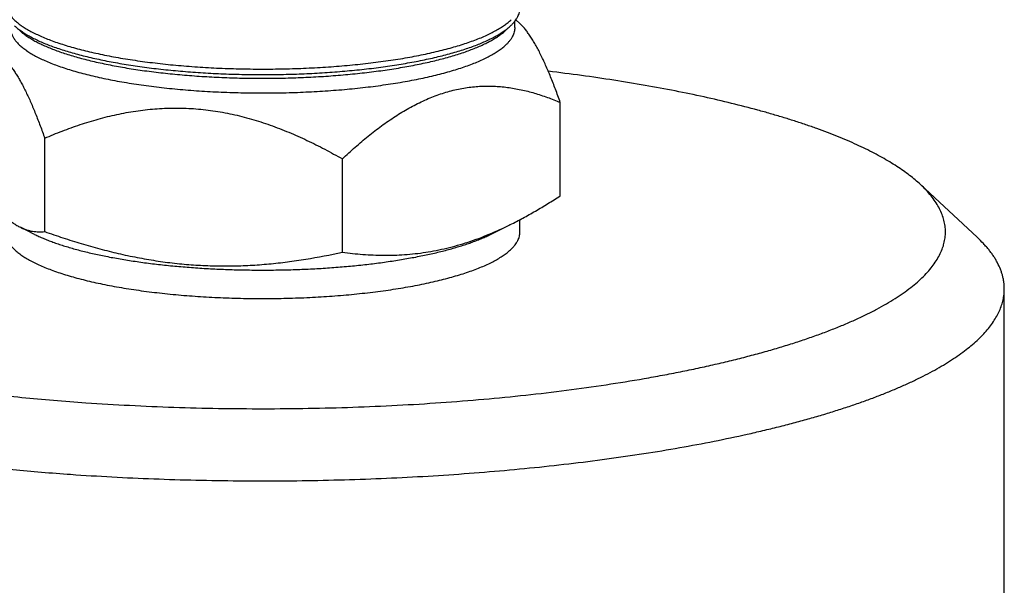
# Model space of a CAD drawing. Units: inches. Extents: x 0.3 to 21.7, y 0.3 to 16.7.
# Drawn here: x 10.8 to 11.7, y 11.2 to 11.7 of the extents above; entities that cross this region are included whole.
import ezdxf

# ---------------------------------------------------------------- set-up
doc = ezdxf.new("R2010")
doc.units = ezdxf.units.IN
doc.header["$LTSCALE"] = 1.21
doc.header["$MEASUREMENT"] = 0
doc.layers.get('0').update_dxf_attribs({"linetype": 'CONTINUOUS'})

msp = doc.modelspace()

# ---------------------------------------------------------------- linework, layer by layer
at = {"color": 7, "linetype": 'Continuous'}
for p, q in [((11.24371, 11.72642), (11.23994, 11.72993)), ((11.23021, 11.71975), (11.23498, 11.72418)), ((11.23498, 11.72418), (11.23559, 11.72476)), ((11.23895, 11.72241), (11.23895, 11.72849)), ((11.28207, 11.56321), (11.28207, 11.65158)), ((10.79351, 11.52932), (10.79351, 11.6177)), ((11.07558, 11.50976), (11.07558, 11.59814)), ((11.6772, 11.52383), (11.62344, 11.57386)), ((10.78396, 11.52663), (10.7704, 11.53333)), ((11.21604, 11.52663), (11.23478, 11.53589)), ((11.2439, 11.52898), (11.2439, 11.5406)), ((11.7029, 10.82221), (11.7029, 11.47508))]:
    msp.add_line(p, q, dxfattribs=at)
for points, knots in [([(10.75684, 11.74141), (10.75712, 11.74047), (10.75786, 11.73857), (10.75941, 11.73582), (10.76142, 11.7331), (10.76389, 11.73041), (10.7668, 11.72775), (10.77016, 11.72513), (10.77396, 11.72255), (10.77819, 11.72002), (10.78283, 11.71754), (10.7879, 11.71511), (10.79337, 11.71274), (10.79923, 11.71044), (10.80548, 11.7082), (10.8121, 11.70604), (10.81908, 11.70395), (10.82641, 11.70194), (10.83407, 11.70002), (10.84204, 11.69819), (10.85032, 11.69645), (10.85888, 11.6948), (10.86772, 11.69326), (10.87998, 11.69131), (10.89585, 11.68914), (10.91549, 11.68701), (10.93577, 11.68533), (10.95654, 11.68412), (10.97764, 11.68337), (10.99892, 11.68311), (11.0202, 11.68333), (11.04133, 11.68402), (11.06215, 11.68519), (11.08249, 11.68682), (11.10219, 11.68891), (11.11814, 11.69103), (11.13046, 11.69295), (11.13935, 11.69448), (11.14797, 11.69611), (11.15631, 11.69783), (11.16434, 11.69964), (11.17207, 11.70155), (11.17946, 11.70354), (11.18651, 11.70561), (11.19321, 11.70776), (11.19953, 11.70998), (11.20548, 11.71227), (11.21103, 11.71462), (11.21617, 11.71704), (11.22091, 11.71951), (11.22522, 11.72203), (11.2291, 11.7246), (11.23255, 11.72722), (11.23463, 11.72905), (11.23559, 11.72998)], [0, 0, 0, 0, 0.005882, 0.012131, 0.018845, 0.026097, 0.033944, 0.042426, 0.05157, 0.061393, 0.071904, 0.083106, 0.094997, 0.107569, 0.120812, 0.134712, 0.149251, 0.164411, 0.180171, 0.196506, 0.213392, 0.230802, 0.248707, 0.267078, 0.30509, 0.344581, 0.385274, 0.426882, 0.469112, 0.51166, 0.554225, 0.5965, 0.638185, 0.678984, 0.718609, 0.756784, 0.775245, 0.793247, 0.810759, 0.827754, 0.844203, 0.860081, 0.875364, 0.890031, 0.904062, 0.917439, 0.930148, 0.942177, 0.95352, 0.964171, 0.974133, 0.983413, 0.992027, 1, 1, 1, 1]), ([(11.23559, 11.72476), (11.23626, 11.72541), (11.23752, 11.7267), (11.23921, 11.72872), (11.24043, 11.73044), (11.24126, 11.73182), (11.24199, 11.73317), (11.24275, 11.73487), (11.24341, 11.73694), (11.24381, 11.73902), (11.2439, 11.74041), (11.2439, 11.7411)], [0, 0, 0, 0, 0.148054, 0.287698, 0.419609, 0.482948, 0.544695, 0.663937, 0.778607, 0.890114, 1, 1, 1, 1]), ([(10.76105, 11.72241), (10.76105, 11.72194), (10.76109, 11.72101), (10.76127, 11.71962), (10.76158, 11.71822), (10.76215, 11.71634), (10.76319, 11.71399), (10.7649, 11.71123), (10.76709, 11.7085), (10.76974, 11.7058), (10.77286, 11.70314), (10.77643, 11.70052), (10.78046, 11.69794), (10.78492, 11.69542), (10.78982, 11.69294), (10.79514, 11.69053), (10.80088, 11.68818), (10.80701, 11.68591), (10.81354, 11.6837), (10.82044, 11.68157), (10.82771, 11.67953), (10.83533, 11.67757), (10.84327, 11.6757), (10.85154, 11.67392), (10.8601, 11.67225), (10.86895, 11.67067), (10.87807, 11.6692), (10.89068, 11.66736), (10.90698, 11.66535), (10.92708, 11.66343), (10.94777, 11.66197), (10.96889, 11.66101), (10.99025, 11.66053), (11.0117, 11.66055), (11.03305, 11.66107), (11.05413, 11.66209), (11.07477, 11.66358), (11.09482, 11.66555), (11.11105, 11.66759), (11.12361, 11.66946), (11.13268, 11.67095), (11.14147, 11.67254), (11.14999, 11.67424), (11.1582, 11.67603), (11.16608, 11.67792), (11.17364, 11.67989), (11.18084, 11.68195), (11.18768, 11.68409), (11.19413, 11.68631), (11.2002, 11.68861), (11.20586, 11.69097), (11.2111, 11.69339), (11.21592, 11.69587), (11.22031, 11.69841), (11.22425, 11.70099), (11.22774, 11.70362), (11.22984, 11.70547), (11.23081, 11.7064)], [0, 0, 0, 0, 0.002808, 0.005636, 0.008503, 0.011427, 0.01751, 0.024011, 0.031027, 0.038629, 0.046871, 0.05579, 0.065411, 0.075748, 0.086806, 0.098587, 0.111084, 0.124287, 0.138184, 0.152757, 0.167985, 0.183848, 0.20032, 0.217374, 0.234983, 0.253115, 0.27174, 0.290824, 0.330231, 0.371049, 0.412976, 0.455699, 0.498896, 0.542242, 0.58541, 0.628074, 0.669913, 0.710615, 0.749878, 0.768882, 0.787419, 0.805459, 0.822969, 0.83992, 0.856283, 0.872032, 0.887143, 0.901594, 0.915366, 0.928442, 0.940809, 0.952459, 0.963386, 0.973591, 0.983083, 0.991878, 1, 1, 1, 1]), ([(10.76502, 11.72418), (10.76594, 11.72333), (10.76791, 11.72164), (10.77115, 11.71922), (10.77477, 11.71683), (10.77875, 11.71449), (10.7831, 11.71219), (10.7878, 11.70994), (10.79286, 11.70774), (10.79825, 11.7056), (10.80398, 11.70351), (10.81003, 11.70148), (10.81639, 11.69952), (10.82305, 11.69763), (10.83001, 11.69581), (10.83725, 11.69406), (10.84475, 11.69239), (10.85524, 11.69024), (10.86893, 11.68778), (10.88601, 11.68521), (10.90384, 11.68301), (10.9223, 11.68119), (10.94127, 11.67976), (10.96063, 11.67873), (10.98025, 11.67811), (11, 11.6779), (11.01975, 11.67811), (11.03937, 11.67873), (11.05873, 11.67976), (11.0777, 11.68119), (11.09616, 11.68301), (11.11399, 11.68521), (11.13107, 11.68778), (11.14476, 11.69024), (11.15525, 11.69239), (11.16275, 11.69406), (11.16999, 11.69581), (11.17695, 11.69763), (11.18361, 11.69952), (11.18997, 11.70148), (11.19602, 11.70351), (11.20175, 11.7056), (11.20714, 11.70774), (11.2122, 11.70994), (11.2169, 11.71219), (11.22125, 11.71449), (11.22523, 11.71683), (11.22885, 11.71922), (11.23209, 11.72164), (11.23406, 11.72333), (11.23498, 11.72418)], [0, 0, 0, 0, 0.00774, 0.016054, 0.02496, 0.034471, 0.044595, 0.055331, 0.06668, 0.078634, 0.091185, 0.104322, 0.118033, 0.132301, 0.14711, 0.162442, 0.178276, 0.194591, 0.228573, 0.264196, 0.301251, 0.339519, 0.378769, 0.418763, 0.459256, 0.5, 0.540744, 0.581237, 0.621231, 0.660481, 0.698749, 0.735805, 0.771427, 0.805409, 0.821724, 0.837558, 0.85289, 0.867699, 0.881967, 0.895678, 0.908815, 0.921366, 0.93332, 0.944669, 0.955405, 0.965529, 0.97504, 0.983946, 0.99226, 1, 1, 1, 1]), ([(11.23895, 11.72241), (11.23895, 11.72173), (11.23886, 11.72037), (11.23847, 11.71833), (11.23783, 11.71631), (11.23708, 11.71464), (11.23637, 11.71332), (11.23555, 11.71197), (11.23436, 11.71028), (11.2327, 11.7083), (11.23146, 11.70703), (11.23081, 11.7064)], [0, 0, 0, 0, 0.109886, 0.221393, 0.336063, 0.455305, 0.517052, 0.580391, 0.712302, 0.851946, 1, 1, 1, 1]), ([(11.28207, 11.65158), (11.28061, 11.65574), (11.27837, 11.66189), (11.27529, 11.66995), (11.27297, 11.67576), (11.27064, 11.6814), (11.26828, 11.68683), (11.26591, 11.69205), (11.26351, 11.69703), (11.26109, 11.70176), (11.25866, 11.70622), (11.2562, 11.7104), (11.25373, 11.71427), (11.25125, 11.71782), (11.24876, 11.72104), (11.24626, 11.72392), (11.24453, 11.72566), (11.24366, 11.72646)], [0, 0, 0, 0, 0.155929, 0.231537, 0.305391, 0.37734, 0.447228, 0.51489, 0.580162, 0.642878, 0.70288, 0.760025, 0.814191, 0.865289, 0.913274, 0.958153, 1, 1, 1, 1]), ([(10.76979, 11.71975), (10.77069, 11.71891), (10.77262, 11.71725), (10.7758, 11.71488), (10.77934, 11.71255), (10.78324, 11.71025), (10.7875, 11.708), (10.79211, 11.70579), (10.79706, 11.70364), (10.80235, 11.70153), (10.80796, 11.69949), (10.81388, 11.6975), (10.82012, 11.69558), (10.82664, 11.69373), (10.83346, 11.69195), (10.84055, 11.69023), (10.8479, 11.6886), (10.85818, 11.68649), (10.87159, 11.68408), (10.88832, 11.68157), (10.90579, 11.67941), (10.92388, 11.67762), (10.94246, 11.67622), (10.96143, 11.67522), (10.98065, 11.67461), (11, 11.67441), (11.01935, 11.67461), (11.03857, 11.67522), (11.05754, 11.67622), (11.07612, 11.67762), (11.09421, 11.67941), (11.11168, 11.68157), (11.12841, 11.68408), (11.14182, 11.68649), (11.1521, 11.6886), (11.15945, 11.69023), (11.16654, 11.69195), (11.17336, 11.69373), (11.17988, 11.69558), (11.18612, 11.6975), (11.19204, 11.69949), (11.19765, 11.70153), (11.20294, 11.70364), (11.20789, 11.70579), (11.2125, 11.708), (11.21676, 11.71025), (11.22066, 11.71255), (11.2242, 11.71488), (11.22738, 11.71725), (11.22931, 11.71891), (11.23021, 11.71975)], [0, 0, 0, 0, 0.00774, 0.016054, 0.02496, 0.034471, 0.044594, 0.055331, 0.066679, 0.078633, 0.091185, 0.104322, 0.118033, 0.132301, 0.14711, 0.162442, 0.178276, 0.194591, 0.228573, 0.264195, 0.301251, 0.339519, 0.378769, 0.418763, 0.459256, 0.5, 0.540744, 0.581237, 0.621231, 0.660481, 0.698749, 0.735804, 0.771427, 0.805409, 0.821724, 0.837558, 0.85289, 0.867699, 0.881967, 0.895678, 0.908815, 0.921366, 0.93332, 0.944669, 0.955405, 0.965529, 0.97504, 0.983946, 0.99226, 1, 1, 1, 1]), ([(10.72027, 11.69271), (10.72098, 11.69329), (10.7224, 11.69438), (10.72458, 11.69587), (10.72678, 11.69717), (10.72901, 11.69828), (10.73126, 11.69916), (10.73353, 11.69981), (10.73582, 11.70022), (10.73814, 11.70036), (10.74047, 11.70023), (10.74282, 11.6998), (10.74519, 11.69907), (10.74756, 11.69803), (10.74995, 11.69667), (10.75233, 11.69499), (10.75472, 11.69298), (10.7571, 11.69065), (10.75948, 11.688), (10.76186, 11.68504), (10.76423, 11.68177), (10.76658, 11.6782), (10.76893, 11.67436), (10.77126, 11.67024), (10.77357, 11.66587), (10.77586, 11.66127), (10.77814, 11.65644), (10.7804, 11.65141), (10.78263, 11.64619), (10.78485, 11.64078), (10.78705, 11.63522), (10.78998, 11.62752), (10.79211, 11.62166), (10.79351, 11.6177)], [0, 0, 0, 0, 0.022069, 0.043424, 0.064092, 0.084122, 0.103591, 0.122615, 0.141347, 0.159985, 0.178763, 0.197947, 0.217817, 0.238652, 0.260709, 0.284214, 0.309352, 0.336263, 0.365042, 0.395742, 0.428379, 0.462937, 0.499372, 0.537621, 0.577603, 0.61923, 0.662406, 0.707034, 0.753014, 0.800251, 0.848653, 0.898133, 1, 1, 1, 1]), ([(11.62344, 11.57386), (11.62183, 11.57535), (11.61846, 11.57833), (11.61307, 11.58265), (11.60722, 11.58693), (11.60093, 11.59116), (11.5942, 11.59535), (11.58704, 11.5995), (11.57944, 11.60359), (11.57142, 11.60762), (11.56298, 11.6116), (11.55412, 11.61552), (11.54486, 11.61937), (11.5352, 11.62316), (11.52515, 11.62688), (11.5147, 11.63052), (11.50389, 11.6341), (11.4927, 11.63759), (11.48115, 11.64101), (11.46507, 11.64551), (11.44414, 11.6509), (11.41801, 11.65694), (11.39065, 11.6626), (11.36215, 11.66788), (11.33258, 11.67275), (11.30203, 11.67719), (11.28133, 11.67984), (11.27083, 11.68109)], [0, 0, 0, 0, 0.017647, 0.036163, 0.055575, 0.0759, 0.097153, 0.119343, 0.142475, 0.166553, 0.191576, 0.217541, 0.244443, 0.272274, 0.301025, 0.330685, 0.361242, 0.392682, 0.424988, 0.458146, 0.526939, 0.598909, 0.673885, 0.751683, 0.832108, 0.914952, 1, 1, 1, 1]), ([(11.07558, 11.59814), (11.07958, 11.6019), (11.08762, 11.60924), (11.1, 11.61972), (11.1126, 11.62947), (11.12544, 11.63837), (11.1385, 11.64628), (11.14962, 11.65198), (11.15859, 11.65591), (11.16531, 11.65851), (11.17204, 11.66078), (11.17879, 11.6627), (11.18553, 11.66427), (11.19227, 11.6655), (11.19899, 11.66638), (11.20568, 11.66692), (11.21233, 11.66712), (11.21895, 11.66701), (11.22552, 11.66659), (11.23203, 11.66589), (11.23849, 11.6649), (11.24702, 11.66324), (11.25545, 11.66109), (11.26375, 11.65852), (11.27198, 11.65568), (11.27806, 11.65328), (11.28207, 11.65158)], [0, 0, 0, 0, 0.071931, 0.142815, 0.212485, 0.280767, 0.347497, 0.412552, 0.444437, 0.475891, 0.506925, 0.537554, 0.567804, 0.597704, 0.62729, 0.656603, 0.685682, 0.714569, 0.743305, 0.771926, 0.800466, 0.828956, 0.885873, 0.91435, 0.942858, 1, 1, 1, 1]), ([(10.79351, 11.6177), (10.799, 11.62007), (10.8101, 11.6246), (10.82703, 11.6307), (10.84428, 11.636), (10.86185, 11.64035), (10.87673, 11.64309), (10.88875, 11.64468), (10.89784, 11.64557), (10.90698, 11.64613), (10.91615, 11.64635), (10.92535, 11.64623), (10.93456, 11.64577), (10.94377, 11.64495), (10.95296, 11.64379), (10.96214, 11.6423), (10.97127, 11.64047), (10.98036, 11.63833), (10.9924, 11.63506), (11.0073, 11.63025), (11.02486, 11.62346), (11.0421, 11.61577), (11.05902, 11.60732), (11.07009, 11.60126), (11.07558, 11.59814)], [0, 0, 0, 0, 0.060794, 0.12171, 0.182777, 0.24403, 0.305508, 0.336347, 0.367257, 0.398241, 0.429303, 0.460444, 0.491667, 0.522971, 0.554355, 0.585817, 0.617355, 0.648963, 0.680639, 0.744165, 0.807899, 0.871806, 0.935849, 1, 1, 1, 1]), ([(10.71793, 11.60233), (10.71898, 11.60018), (10.72108, 11.59595), (10.72429, 11.58974), (10.72751, 11.58375), (10.73075, 11.57799), (10.734, 11.57249), (10.73727, 11.56727), (10.74055, 11.56234), (10.74384, 11.55773), (10.74714, 11.55344), (10.75045, 11.54949), (10.75377, 11.5459), (10.75709, 11.54266), (10.7604, 11.53978), (10.76372, 11.53727), (10.76704, 11.53511), (10.76929, 11.53388), (10.77041, 11.53333)], [0, 0, 0, 0, 0.081453, 0.160935, 0.238286, 0.313344, 0.385949, 0.455949, 0.523207, 0.587607, 0.649066, 0.707543, 0.763042, 0.815624, 0.865408, 0.912571, 0.957343, 1, 1, 1, 1]), ([(10.37656, 11.57386), (10.37517, 11.57256), (10.37249, 11.56995), (10.36878, 11.56593), (10.36544, 11.56188), (10.36159, 11.55657), (10.3584, 11.55109), (10.35599, 11.5455), (10.35461, 11.54137), (10.35362, 11.53723), (10.35303, 11.53308), (10.35283, 11.52892), (10.35304, 11.52477), (10.35364, 11.52062), (10.35464, 11.51648), (10.35603, 11.51235), (10.35846, 11.50675), (10.36167, 11.50128), (10.36553, 11.49597), (10.36888, 11.49192), (10.3726, 11.4879), (10.37671, 11.4839), (10.3812, 11.47993), (10.38607, 11.476), (10.39131, 11.47209), (10.39692, 11.46822), (10.40289, 11.46439), (10.40923, 11.46059), (10.41593, 11.45684), (10.42299, 11.45313), (10.43039, 11.44947), (10.43815, 11.44586), (10.44624, 11.4423), (10.45467, 11.43879), (10.46344, 11.43533), (10.47253, 11.43193), (10.48194, 11.42859), (10.49509, 11.42417), (10.51229, 11.4188), (10.53385, 11.41272), (10.55655, 11.40692), (10.58033, 11.40141), (10.60513, 11.39621), (10.63089, 11.39134), (10.65755, 11.38679), (10.68505, 11.3826), (10.71331, 11.37876), (10.74228, 11.37528), (10.77187, 11.37218), (10.80201, 11.36946), (10.8223, 11.36792), (10.83252, 11.36721)], [0, 0, 0, 0, 0.009843, 0.019258, 0.028266, 0.036896, 0.053135, 0.060834, 0.068307, 0.075608, 0.082791, 0.089914, 0.097038, 0.104224, 0.111528, 0.119008, 0.126713, 0.14297, 0.15161, 0.16063, 0.170056, 0.179911, 0.190213, 0.200978, 0.212216, 0.223939, 0.236153, 0.248864, 0.262075, 0.275788, 0.290005, 0.304724, 0.319945, 0.335663, 0.351877, 0.36858, 0.385769, 0.403437, 0.440184, 0.478761, 0.519102, 0.56113, 0.604764, 0.649915, 0.696488, 0.744386, 0.793505, 0.843739, 0.894975, 0.947101, 1, 1, 1, 1]), ([(10.83252, 11.36721), (10.84632, 11.36625), (10.87411, 11.36458), (10.91602, 11.36279), (10.9583, 11.36173), (11.00076, 11.36138), (11.04322, 11.36175), (11.08549, 11.36285), (11.12739, 11.36465), (11.16874, 11.36717), (11.20936, 11.37038), (11.24908, 11.37427), (11.28773, 11.37883), (11.32513, 11.38404), (11.35542, 11.38894), (11.3789, 11.39318), (11.39593, 11.39647), (11.41253, 11.39991), (11.42869, 11.40348), (11.44438, 11.4072), (11.45959, 11.41104), (11.47431, 11.41501), (11.48852, 11.4191), (11.50219, 11.42331), (11.51533, 11.42764), (11.52791, 11.43207), (11.53992, 11.43661), (11.55134, 11.44125), (11.56217, 11.44598), (11.5724, 11.4508), (11.58201, 11.45571), (11.59099, 11.46069), (11.59933, 11.46575), (11.60703, 11.47088), (11.61408, 11.47607), (11.62046, 11.48132), (11.62618, 11.48662), (11.63122, 11.49197), (11.63558, 11.49736), (11.63926, 11.5028), (11.64225, 11.50827), (11.64418, 11.5129), (11.64536, 11.51659), (11.64606, 11.51934), (11.64658, 11.5221), (11.64693, 11.52486), (11.64711, 11.52761), (11.64711, 11.53037), (11.64693, 11.53313), (11.64658, 11.53588), (11.64605, 11.53864), (11.64511, 11.54234), (11.64347, 11.54697), (11.64083, 11.55245), (11.63749, 11.55791), (11.63347, 11.56332), (11.62876, 11.5687), (11.62528, 11.57214), (11.62344, 11.57386)], [0, 0, 0, 0, 0.045292, 0.091138, 0.137353, 0.183752, 0.230148, 0.276354, 0.322183, 0.367451, 0.411978, 0.455587, 0.498104, 0.539365, 0.579209, 0.598553, 0.617487, 0.635994, 0.654057, 0.67166, 0.688788, 0.705427, 0.721563, 0.737183, 0.752277, 0.766835, 0.780847, 0.794305, 0.807205, 0.819541, 0.831313, 0.842519, 0.853163, 0.86325, 0.872791, 0.8818, 0.890295, 0.898301, 0.905852, 0.912987, 0.919758, 0.926223, 0.929365, 0.932458, 0.935513, 0.938539, 0.941549, 0.944553, 0.947563, 0.95059, 0.953644, 0.956738, 0.963078, 0.969689, 0.976637, 0.983975, 0.991751, 1, 1, 1, 1]), ([(11.23472, 11.53586), (11.23874, 11.53785), (11.24676, 11.54199), (11.25863, 11.54865), (11.27042, 11.55572), (11.2782, 11.56067), (11.28207, 11.56321)], [0, 0, 0, 0, 0.245855, 0.494616, 0.746072, 1, 1, 1, 1]), ([(10.77041, 11.53333), (10.77137, 11.53285), (10.77329, 11.53199), (10.77622, 11.53092), (10.77913, 11.53011), (10.78203, 11.52952), (10.78492, 11.52917), (10.7878, 11.52902), (10.79066, 11.52907), (10.79256, 11.52922), (10.79351, 11.52932)], [0, 0, 0, 0, 0.134994, 0.265533, 0.392474, 0.516647, 0.638828, 0.759719, 0.879936, 1, 1, 1, 1]), ([(11.07558, 11.50976), (11.08204, 11.50889), (11.09178, 11.50784), (11.10483, 11.50706), (11.11469, 11.5068), (11.1246, 11.50691), (11.13455, 11.5074), (11.14454, 11.50829), (11.15457, 11.50961), (11.16462, 11.51136), (11.17468, 11.51356), (11.18475, 11.5162), (11.19481, 11.51929), (11.20485, 11.52282), (11.21828, 11.5281), (11.22818, 11.53263), (11.23472, 11.53586)], [0, 0, 0, 0, 0.119281, 0.179176, 0.239301, 0.29971, 0.360466, 0.421635, 0.483285, 0.545484, 0.608292, 0.671762, 0.735938, 0.800845, 0.866497, 1, 1, 1, 1]), ([(10.7561, 11.52898), (10.7561, 11.52851), (10.75614, 11.52756), (10.75633, 11.52613), (10.75664, 11.52471), (10.75722, 11.52279), (10.75829, 11.52039), (10.76003, 11.51757), (10.76227, 11.51478), (10.76497, 11.51203), (10.76816, 11.50931), (10.7718, 11.50664), (10.77591, 11.50401), (10.78046, 11.50143), (10.78546, 11.49891), (10.7909, 11.49645), (10.79675, 11.49405), (10.80301, 11.49172), (10.80968, 11.48947), (10.81672, 11.4873), (10.82414, 11.48521), (10.83191, 11.48321), (10.84003, 11.4813), (10.84846, 11.47949), (10.85721, 11.47778), (10.86624, 11.47617), (10.87554, 11.47467), (10.88842, 11.47279), (10.90505, 11.47074), (10.92557, 11.46878), (10.94669, 11.4673), (10.96824, 11.46631), (10.99005, 11.46582), (11.01194, 11.46585), (11.03373, 11.46638), (11.05525, 11.46741), (11.07632, 11.46894), (11.09678, 11.47095), (11.11335, 11.47303), (11.12617, 11.47493), (11.13543, 11.47646), (11.14441, 11.47808), (11.15309, 11.47981), (11.16147, 11.48164), (11.16952, 11.48357), (11.17723, 11.48558), (11.18459, 11.48769), (11.19156, 11.48987), (11.19815, 11.49214), (11.20435, 11.49448), (11.21012, 11.49689), (11.21548, 11.49936), (11.2204, 11.5019), (11.22487, 11.50448), (11.2289, 11.50712), (11.23246, 11.5098), (11.2346, 11.51169), (11.23559, 11.51264)], [0, 0, 0, 0, 0.002808, 0.005636, 0.008503, 0.011427, 0.01751, 0.024011, 0.031027, 0.038629, 0.046871, 0.05579, 0.065411, 0.075748, 0.086806, 0.098587, 0.111084, 0.124287, 0.138184, 0.152757, 0.167985, 0.183848, 0.20032, 0.217374, 0.234983, 0.253115, 0.27174, 0.290824, 0.330231, 0.371049, 0.412976, 0.455699, 0.498896, 0.542242, 0.58541, 0.628074, 0.669913, 0.710615, 0.749878, 0.768882, 0.787419, 0.805459, 0.822969, 0.83992, 0.856283, 0.872032, 0.887143, 0.901594, 0.915366, 0.928442, 0.940809, 0.952459, 0.963386, 0.973591, 0.983083, 0.991878, 1, 1, 1, 1]), ([(10.78396, 11.52663), (10.78527, 11.52598), (10.78799, 11.5247), (10.79221, 11.52286), (10.79666, 11.52105), (10.80136, 11.51928), (10.80628, 11.51756), (10.81143, 11.51588), (10.8168, 11.51424), (10.82435, 11.51209), (10.83429, 11.50955), (10.84682, 11.50675), (10.86004, 11.50417), (10.87392, 11.50184), (10.88837, 11.49975), (10.90334, 11.49792), (10.91876, 11.49636), (10.93455, 11.49507), (10.95065, 11.49406), (10.96697, 11.49334), (10.98345, 11.4929), (11, 11.49276), (11.01655, 11.4929), (11.03303, 11.49334), (11.04935, 11.49406), (11.06545, 11.49507), (11.08124, 11.49636), (11.09666, 11.49792), (11.11163, 11.49975), (11.12608, 11.50184), (11.13996, 11.50417), (11.15318, 11.50675), (11.16571, 11.50955), (11.17565, 11.51209), (11.1832, 11.51424), (11.18857, 11.51588), (11.19372, 11.51756), (11.19864, 11.51928), (11.20334, 11.52105), (11.2078, 11.52286), (11.21202, 11.5247), (11.21473, 11.52599), (11.21604, 11.52663)], [0, 0, 0, 0, 0.009988, 0.020448, 0.031378, 0.042771, 0.054622, 0.066923, 0.079665, 0.092837, 0.120428, 0.1496, 0.180242, 0.212235, 0.24545, 0.279751, 0.314994, 0.351031, 0.387708, 0.424869, 0.462353, 0.5, 0.537647, 0.575132, 0.612292, 0.64897, 0.685006, 0.720249, 0.75455, 0.787765, 0.819758, 0.850401, 0.879572, 0.907163, 0.920335, 0.933077, 0.945378, 0.957229, 0.968623, 0.979552, 0.990012, 1, 1, 1, 1]), ([(10.79351, 11.52932), (10.79924, 11.52727), (10.81073, 11.52331), (10.82811, 11.51782), (10.84561, 11.51285), (10.86323, 11.50845), (10.88095, 11.50468), (10.89875, 11.50159), (10.91662, 11.49922), (10.93452, 11.4976), (10.95242, 11.49674), (10.97029, 11.49663), (10.9881, 11.49724), (11.00582, 11.49855), (11.02344, 11.50051), (11.04676, 11.5039), (11.0641, 11.50724), (11.07558, 11.50976)], [0, 0, 0, 0, 0.063593, 0.127088, 0.190468, 0.25372, 0.316827, 0.379776, 0.442555, 0.505154, 0.567572, 0.629809, 0.691872, 0.753771, 0.81552, 0.877133, 1, 1, 1, 1]), ([(11.23559, 11.51264), (11.23626, 11.51329), (11.23752, 11.51459), (11.23921, 11.51661), (11.24043, 11.51833), (11.24126, 11.51971), (11.24199, 11.52105), (11.24275, 11.52275), (11.24341, 11.52482), (11.24381, 11.5269), (11.2439, 11.52829), (11.2439, 11.52898)], [0, 0, 0, 0, 0.148054, 0.287698, 0.419609, 0.482948, 0.544695, 0.663937, 0.778607, 0.890114, 1, 1, 1, 1]), ([(11.7029, 11.47508), (11.7029, 11.47611), (11.70283, 11.47817), (11.70253, 11.48126), (11.70202, 11.48435), (11.70131, 11.48743), (11.7004, 11.49051), (11.6989, 11.49466), (11.697, 11.49875), (11.69474, 11.50278), (11.69283, 11.50582), (11.69071, 11.50886), (11.6884, 11.51189), (11.68589, 11.5149), (11.68222, 11.51897), (11.67926, 11.52191), (11.6772, 11.52383)], [0, 0, 0, 0, 0.054422, 0.109062, 0.164133, 0.219845, 0.276398, 0.333984, 0.452917, 0.514632, 0.578025, 0.643226, 0.71035, 0.779503, 0.850779, 1, 1, 1, 1]), ([(10.2971, 11.47508), (10.2971, 11.47384), (10.2972, 11.47135), (10.29764, 11.46762), (10.29838, 11.4639), (10.29941, 11.46018), (10.30074, 11.45646), (10.30293, 11.45145), (10.3057, 11.44653), (10.30897, 11.44172), (10.31176, 11.43806), (10.31483, 11.43443), (10.31818, 11.43081), (10.32182, 11.42721), (10.32575, 11.42363), (10.32995, 11.42007), (10.33444, 11.41654), (10.3392, 11.41303), (10.34424, 11.40955), (10.34956, 11.40609), (10.35514, 11.40266), (10.361, 11.39927), (10.36712, 11.3959), (10.3735, 11.39257), (10.3825, 11.38811), (10.39439, 11.38264), (10.40948, 11.37631), (10.42555, 11.37016), (10.44259, 11.36417), (10.46055, 11.35837), (10.47942, 11.35277), (10.49915, 11.34737), (10.51972, 11.34218), (10.5411, 11.33721), (10.56324, 11.33248), (10.58611, 11.32798), (10.60968, 11.32373), (10.63389, 11.31972), (10.65872, 11.31598), (10.68412, 11.31251), (10.71005, 11.3093), (10.73646, 11.30638), (10.76332, 11.30373), (10.79057, 11.30137), (10.80887, 11.3), (10.81808, 11.29936)], [0, 0, 0, 0, 0.006481, 0.013, 0.019593, 0.026296, 0.033143, 0.040165, 0.054839, 0.062548, 0.070531, 0.078806, 0.087389, 0.096295, 0.105534, 0.115117, 0.125053, 0.135348, 0.146009, 0.157039, 0.168443, 0.180223, 0.192381, 0.204918, 0.217835, 0.244802, 0.273277, 0.30324, 0.334669, 0.367534, 0.401799, 0.437425, 0.474367, 0.512578, 0.552007, 0.592598, 0.634295, 0.677037, 0.720763, 0.765407, 0.810902, 0.85718, 0.90417, 0.951802, 1, 1, 1, 1]), ([(10.81808, 11.29936), (10.83112, 11.29845), (10.85738, 11.29684), (10.89696, 11.29502), (10.93689, 11.29379), (10.97702, 11.29316), (11.01723, 11.29311), (11.05739, 11.29367), (11.09735, 11.29481), (11.13699, 11.29655), (11.17619, 11.29886), (11.21481, 11.30176), (11.25273, 11.30522), (11.28981, 11.30923), (11.32595, 11.31379), (11.36102, 11.31887), (11.39491, 11.32447), (11.4275, 11.33055), (11.45377, 11.33607), (11.47406, 11.34073), (11.48872, 11.34429), (11.50298, 11.34797), (11.51682, 11.35174), (11.53025, 11.35562), (11.54323, 11.3596), (11.55578, 11.36367), (11.56787, 11.36783), (11.57949, 11.37208), (11.59064, 11.37641), (11.6013, 11.38082), (11.61147, 11.38531), (11.62115, 11.38988), (11.63031, 11.39451), (11.63896, 11.39921), (11.64708, 11.40397), (11.65468, 11.40879), (11.66174, 11.41367), (11.66825, 11.41859), (11.67423, 11.42356), (11.67965, 11.42858), (11.68451, 11.43364), (11.68882, 11.43873), (11.69256, 11.44385), (11.69574, 11.44901), (11.69835, 11.45419), (11.70038, 11.45939), (11.70183, 11.46461), (11.70271, 11.46984), (11.7029, 11.47334), (11.7029, 11.47508)], [0, 0, 0, 0, 0.041798, 0.084061, 0.12666, 0.169464, 0.212344, 0.255167, 0.297803, 0.340122, 0.381994, 0.423293, 0.463893, 0.503673, 0.542515, 0.580302, 0.616926, 0.652281, 0.686268, 0.70272, 0.718796, 0.734486, 0.749779, 0.764666, 0.77914, 0.793191, 0.806812, 0.819997, 0.832741, 0.845037, 0.856883, 0.868276, 0.879214, 0.889697, 0.899726, 0.909306, 0.918441, 0.927139, 0.935411, 0.94327, 0.950734, 0.957825, 0.964569, 0.970999, 0.977154, 0.983078, 0.988822, 0.994442, 1, 1, 1, 1])]:
    msp.add_open_spline(points, degree=3, knots=knots, dxfattribs=at)

doc.saveas('drawing.dxf')
